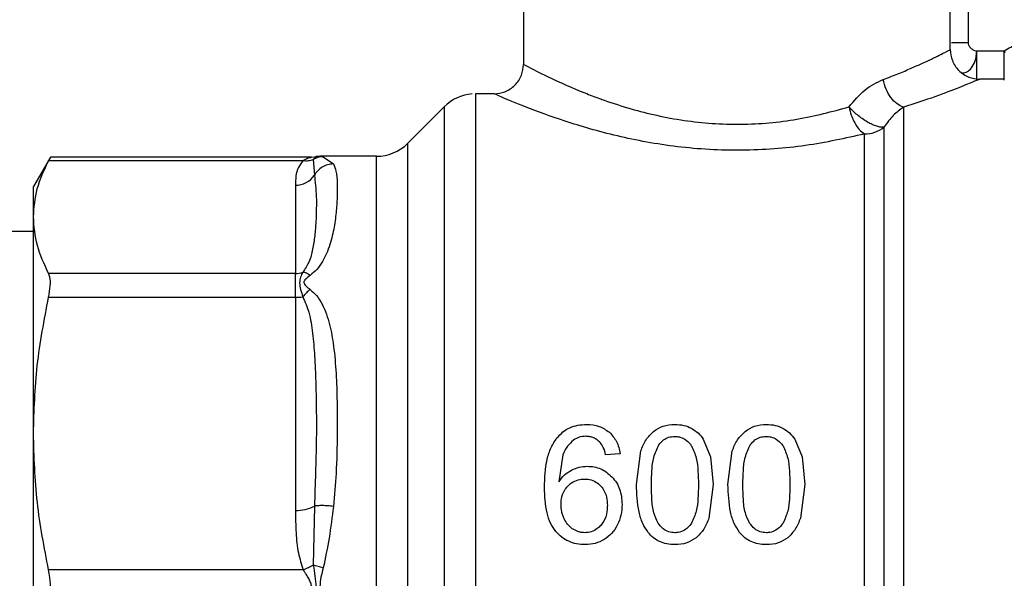
# Model space of a CAD drawing. Extents: x 0.4 to 10.6, y 0.4 to 8.1.
# Drawn here: x 3.3 to 3.4, y 3 to 3.1 of the extents above; entities that cross this region are included whole.
import ezdxf

# ---------------------------------------------------------------- set-up
doc = ezdxf.new("R2010")
doc.units = 0
doc.linetypes.add('SLD-SOLID', pattern=[0])
doc.layers.get('0').update_dxf_attribs({"linetype": 'CONTINUOUS'})

msp = doc.modelspace()

# ---------------------------------------------------------------- linework, layer by layer
at = {"color": 7, "linetype": 'SLD-SOLID'}
for p, q in [((3.367125954468133, 3.069869795580517), (3.367125954468133, 3.050839278500652)), ((3.405183697250286, 3.052151614465263), (3.405183697250286, 3.069869795580517)), ((3.407505524214379, 3.051524056285171), (3.407558377606188, 3.052039124842385)), ((3.407558377605532, 3.051473896819943), (3.407558377605532, 3.052039124841991)), ((3.407558377606188, 3.052039124842385), (3.410001949670361, 3.052039063932805)), ((3.410106905353123, 3.051893129440134), (3.410001949668668, 3.052039063929335)), ((3.410002034353695, 3.051859352792516), (3.410001949670361, 3.052039063931585)), ((3.407558377605535, 3.049420616740551), (3.407808369166292, 3.049526942542647)), ((3.410002034356714, 3.049526942542652), (3.407808369166289, 3.049526942542652)), ((3.364501282552122, 3.048214606584647), (3.362849558993685, 3.048214606584647)), ((3.362851204713671, 3.048213967374271), (3.362851204639787, 3.048214606584642)), ((3.360067319376522, 3.047061483304057), (3.356796137264196, 3.043790301191734)), ((3.324935893639045, 3.04256354522913), (3.323425167066552, 3.039946890049207)), ((3.348221572475909, 3.04256354522913), (3.32493589363895, 3.04256354522913)), ((3.348219890135588, 3.042563545232472), (3.348598825463878, 3.042600361261084)), ((3.348378022815667, 3.042358179282731), (3.348477867892262, 3.040955920934783)), ((3.348598825438547, 3.042600361390216), (3.348543282693758, 3.04253945190754)), ((3.34854331969591, 3.042539487346784), (3.348598825405262, 3.04260036155989)), ((3.348977762794249, 3.042637178771789), (3.348598825438547, 3.042600361390216)), ((3.354012252779035, 3.042637178763125), (3.348977762794247, 3.042637178763125)), ((3.348977762794249, 3.04263717876312), (3.349049600689511, 3.042628087965443)), ((3.349049619337479, 3.042628086383839), (3.348977762794249, 3.04263717876312)), ((3.349266581168002, 3.042600629955674), (3.350170989691099, 3.041962076785397)), ((3.324780100886359, 3.042263858349182), (3.347489653370233, 3.042263867427625)), ((3.323425167066557, 3.037229724742638), (3.323425167066557, 3.03994689004921)), ((3.346784747119052, 3.04006498799015), (3.346784747119052, 3.032195599660533)), ((3.323425167066565, 3.017911442175954), (3.323425167066563, 3.037229724742649)), ((3.323425167066563, 3.035944265377305), (3.256501938720235, 3.035944265377305)), ((3.346784747119052, 3.032195599660533), (3.324780100886411, 3.032195599660696)), ((3.346784747119052, 3.030064906353166), (3.346784747119052, 3.03219559966064)), ((3.324780100799728, 3.030064905951984), (3.346784747119052, 3.030064906353166)), ((3.346784747119052, 3.030064916084374), (3.346784747119052, 3.011066521301351)), ((3.32342516706656, 2.990591249477966), (3.323425167066565, 3.017911442175954)), ((3.383159703085325, 3.017403512850253), (3.383813926379682, 3.015843951786013)), ((3.391316595906861, 3.017403512850253), (3.391970819866099, 3.015843951635769)), ((3.37063504099333, 3.016030887615325), (3.370271621979944, 3.013602417144045)), ((3.375735809424326, 3.016116086751277), (3.374453909694274, 3.016015826419715)), ((3.377203906555417, 3.01336608926436), (3.377583463741401, 3.016359576012046)), ((3.385360799376956, 3.01336608926436), (3.385740356844053, 3.016359575916762)), ((3.383813926379682, 3.015843951786013), (3.384050254374262, 3.01336608926436)), ((3.391970819866099, 3.015843951635769), (3.392207148447346, 3.01336608926436)), ((3.384050254374262, 3.01336608926436), (3.383667475726375, 3.010380835118618)), ((3.392207148447346, 3.01336608926436), (3.391824369237241, 3.010380835306792)), ((3.348477861540318, 3.011435559069489), (3.348378039714444, 3.006175806606456)), ((3.347489548917609, 3.00575818677825), (3.324780100799733, 3.005757980079061))]:
    msp.add_line(p, q, dxfattribs=at)
at = {"color": 8, "linetype": 'SLD-SOLID'}
for p, q in [((3.406779804396608, 3.060681798185692), (3.406779804396608, 3.05275013968871)), ((3.360067319376522, 3.047061483304083), (3.360067319376522, 2.961441220678859)), ((3.356796137264196, 3.043790301191733), (3.356796137264196, 2.964712402791208)), ((3.348543282693758, 3.04253945190754), (3.348378008080661, 3.042358207872497)), ((3.349049600689511, 3.042628087965443), (3.349266581168002, 3.042600629955674)), ((3.354012252779026, 2.965866202058236), (3.354012252779026, 3.042637178763124))]:
    msp.add_line(p, q, dxfattribs=at)
at = {"color": 7, "linetype": 'SLD-SOLID'}
for centre, radius, start, end in [((3.362851204713671, 3.044277598710631), 0.003937007874016018, 94.53190286328571, 135.0000076531101), ((3.397548903977605, 3.047392754108607), 0.002761263908139538, 269.7082348416748, 308.5811596877873), ((3.354012252779026, 3.04657418663714), 0.003937007874015741, 270.0000000000008, 314.9999901184362), ((3.346811153089254, 3.042069069664655), 0.002004255630695858, 269.2451090588004, 326.2622306640968), ((3.346785890827262, 3.034310009864974), 0.002114410281751115, 269.9690080694452, 288.2946245456394), ((3.346791412990454, 3.034979711961382), 0.004914800084890879, 269.9222905492335, 277.6962207960581), ((3.346938652310344, 3.01442890970319), 0.003365908877661947, 267.3792536084447, 297.2127454107607)]:
    msp.add_arc(centre, radius, start, end, dxfattribs=at)
for points, knots in [([(3.410001949670361, 3.052039063932805), (3.410384641196266, 3.052278088843536), (3.411126689959256, 3.05274156432529), (3.411985596323013, 3.052904774518444), (3.41240154502233, 3.052983813480574)], [0, 0, 0, 0, 0.5157228810173387, 1, 1, 1, 1]), ([(3.399206698976532, 3.049485686475455), (3.399652955623078, 3.04965710354592), (3.400544999153004, 3.049999757240401), (3.401710931478953, 3.050495701573402), (3.402703929467946, 3.05094009288431), (3.403549197720707, 3.0513381961207), (3.404219458188937, 3.051663926906291), (3.404966687347607, 3.052038962698036), (3.4050946418283, 3.052105385001128), (3.405183697250282, 3.052151614458658)], [0, 0, 0, 0, 0.1241990465160977, 0.2482673518142031, 0.3727281087307755, 0.4852078308795235, 0.6103286805418249, 0.7287914920920222, 1, 1, 1, 1]), ([(3.405183690295087, 3.052151614458658), (3.405218750125102, 3.051821439646776), (3.405272683288218, 3.051313525832643), (3.405599974151778, 3.050702458359523), (3.405938720070628, 3.050281967158913), (3.406359211807289, 3.049943221787644), (3.406970279976917, 3.049615931593395), (3.407478194114871, 3.0495619988607), (3.407808369166292, 3.049526939307401)], [0, 0, 0, 0, 0.2394566910193488, 0.3683605074600062, 0.4999998858893554, 0.6316392832212443, 0.7605431518516224, 1, 1, 1, 1]), ([(3.406779804395426, 3.05275013968871), (3.406783702587326, 3.052705764027007), (3.406791869720348, 3.0526127922233), (3.406869799795963, 3.052437447379366), (3.407027731447075, 3.052248159098932), (3.407235076958529, 3.052115595423619), (3.407417558198505, 3.052049743984202), (3.407512491028122, 3.052042585133036), (3.407558377606188, 3.052039124842385)], [0, 0, 0, 0, 0.1161226279027541, 0.2432894463479115, 0.4959113467479492, 0.7513817151435677, 0.8798282703380587, 1, 1, 1, 1]), ([(3.364501282552124, 3.048214604744978), (3.36483145667259, 3.048249664892493), (3.365339369342131, 3.048303598535425), (3.365950435504689, 3.048630888517727), (3.366370925966238, 3.048969633165305), (3.366709671184388, 3.049390123198941), (3.367036962026206, 3.050001189031537), (3.367090896341795, 3.050509101737198), (3.367125956927884, 3.050839275893447)], [0, 0, 0, 0, 0.2394567950911558, 0.3683606088299589, 0.4999999586013108, 0.631639314657275, 0.7605431462485079, 1, 1, 1, 1]), ([(3.367125954468133, 3.050839278500652), (3.367245750209339, 3.050775145479767), (3.36749374255632, 3.050642382009143), (3.369461584169294, 3.049640533229676), (3.371823682615263, 3.048580044065358), (3.373591860651891, 3.047906023582355), (3.374934916894309, 3.047422085411463), (3.377275227462857, 3.046664218665766), (3.381343644500714, 3.045733440301382), (3.386491037904643, 3.045365168634992), (3.391659702849163, 3.045831393081815), (3.394645020161832, 3.046635462338323), (3.396155446768363, 3.047042282609445)], [0, 0, 0, 0, 0.1173163680466716, 0.2428597307247134, 0.3664973370204035, 0.4117146568808394, 0.4252888287860007, 0.4981367300428619, 0.6250644754876267, 0.7489419913788878, 0.872976753796066, 1, 1, 1, 1]), ([(3.396155446768363, 3.047042282609445), (3.396609444627589, 3.047587214516975), (3.397534993718565, 3.048698147578461), (3.398642462707529, 3.049219875258546), (3.399206698976532, 3.049485686475455)], [0, 0, 0, 0, 0.4905173195590087, 0.9999999999999999, 0.9999999999999999, 0.9999999999999999, 0.9999999999999999]), ([(3.401006982797948, 3.047007080856734), (3.400816219896797, 3.047092873907774), (3.400417782651763, 3.047272065703941), (3.399868408104664, 3.047849983528864), (3.39941836907331, 3.048615071449595), (3.399276616200233, 3.049198066722159), (3.399206682654666, 3.049485686475989)], [0, 0, 0, 0, 0.2322045962098311, 0.4849945090988624, 0.7459228925422735, 1, 1, 1, 1]), ([(3.407808369166292, 3.049526942542647), (3.407705558617001, 3.049482329065409), (3.407510710081623, 3.049397776743124), (3.40603330699356, 3.048787701765523), (3.403944013349553, 3.047970419587453), (3.401990561127043, 3.047329708011468), (3.401006982797792, 3.04700710476877)], [0, 0, 0, 0, 0.2659725533638415, 0.5040763115303831, 0.7502985804719773, 0.9999999999999999, 0.9999999999999999, 0.9999999999999999, 0.9999999999999999]), ([(3.397534842957294, 3.044631526001749), (3.395817868359045, 3.044248797216969), (3.39240180365215, 3.043487326257913), (3.386582630530656, 3.043051664749523), (3.380782788009291, 3.043385054234151), (3.375352695114974, 3.044400199124637), (3.370721964702876, 3.045760580413868), (3.367196282848883, 3.047068233973166), (3.364921717769898, 3.048027754461676), (3.364637811091546, 3.048153929823139), (3.364501282552123, 3.048214606584642)], [0, 0, 0, 0, 0.127884921441157, 0.2544377576259912, 0.38155395258003, 0.5093927411773923, 0.639087727017151, 0.7633989657386329, 0.8862203812148975, 0.9999999999999999, 0.9999999999999999, 0.9999999999999999, 0.9999999999999999]), ([(3.396155446768351, 3.047042282609445), (3.396215663164694, 3.046789938776243), (3.396336576214623, 3.046283238535834), (3.396659352630763, 3.045583317719806), (3.397066042173741, 3.04497959846489), (3.397376119853803, 3.044749373803048), (3.397534842957294, 3.044631526001749)], [0, 0, 0, 0, 0.2407486186689367, 0.4834173334446848, 0.7355707639825039, 1, 1, 1, 1]), ([(3.399270890497686, 3.045234203484912), (3.399174524204011, 3.045229813038956), (3.398989943736248, 3.04522140355741), (3.398630605643234, 3.045309264317273), (3.398235361833434, 3.045462517271987), (3.397791230887957, 3.045694034534415), (3.397337361387391, 3.045984890924625), (3.396897175500134, 3.046322759922716), (3.396496416039272, 3.046676057116363), (3.396267630087385, 3.046921789665263), (3.396155446768351, 3.047042282609445)], [0, 0, 0, 0, 0.1305225621216326, 0.250003550526498, 0.3744041117169689, 0.4999997539666019, 0.6349744844301703, 0.7564054386217027, 0.880555400501782, 1, 1, 1, 1]), ([(3.401006982797792, 3.047007104768653), (3.400700622967885, 3.0467958735938), (3.400098359860131, 3.046380620902674), (3.399543502455226, 3.045611893718021), (3.399270890497535, 3.045234203484664)], [0, 0, 0, 0, 0.5086810497970006, 1, 1, 1, 1]), ([(3.399270890497535, 3.045234203484664), (3.399270890902101, 3.044112927889981), (3.399270891711233, 3.041870376673715), (3.399270892924931, 3.037088891342989), (3.399270894138629, 3.03143537408916), (3.39927089535233, 3.024965908288803), (3.399270896566029, 3.017898366576324), (3.399270897779731, 3.010431094448461), (3.399270898993432, 3.002784000575724), (3.399270900207134, 2.995179599278289), (3.399270901420837, 2.987839815256302), (3.39927090263454, 2.980978871321371), (3.399270903848245, 2.974796299318541), (3.399270905061949, 2.969474719661583), (3.399270906275655, 2.965160855311052), (3.399270907489361, 2.962012288225019), (3.399270908703068, 2.960002376488732), (3.399270909512206, 2.959755418929813), (3.399270909916775, 2.959631940148872)], [0, 0, 0, 0, 0.06249998875503814, 0.1249999790094099, 0.1874999707631133, 0.2499999640161479, 0.3124999587685117, 0.3749999550202044, 0.4374999527712247, 0.499999952021572, 0.5624999527712453, 0.6249999550202434, 0.6874999587685658, 0.7499999640162108, 0.8124999707631779, 0.874999979009466, 0.9374999887550739, 1, 1, 1, 1]), ([(3.324935893639048, 3.04256354522913), (3.324919534270189, 3.042531848715059), (3.324898318852247, 3.042490743535568), (3.324802120063271, 3.042306117789363), (3.324780100886359, 3.042263858349182)], [0, 0, 0, 0, 0.7711075456731491, 1, 1, 1, 1]), ([(3.347489653370233, 3.042263867427646), (3.347520239304205, 3.042282850015348), (3.347680167884543, 3.042382106696706), (3.34791648979109, 3.04248332013524), (3.348167465427754, 3.042552594344357), (3.348203307527024, 3.042560081322336), (3.348219890135587, 3.042563545227289)], [0, 0, 0, 0, 0.1035656943935953, 0.5415271768787226, 0.7878842055122625, 1, 1, 1, 1]), ([(3.347489653370343, 3.042263867385704), (3.347645026488513, 3.04225041949157), (3.347955773199346, 3.042223523662233), (3.348237263023371, 3.042313312999965), (3.348378008150293, 3.042358207737382)], [0, 0, 0, 0, 0.4999992365263581, 1, 1, 1, 1]), ([(3.34926658116424, 3.04260065233543), (3.349108963918652, 3.042588210297449), (3.348799083225371, 3.042563748841209), (3.348516750333738, 3.04242590864883), (3.348378022815667, 3.042358179282731)], [0, 0, 0, 0, 0.5086384825065946, 1, 1, 1, 1]), ([(3.349010144113967, 3.042634775648081), (3.348845577003675, 3.042634376275637), (3.348680603523219, 3.042633975917012), (3.348530112068929, 3.042575148989613), (3.348529741371549, 3.042575004084455)], [0, 0, 0, 0, 0.9975367546152879, 0.9999999999999999, 0.9999999999999999, 0.9999999999999999, 0.9999999999999999]), ([(3.32342516706652, 3.037229724742579), (3.323486860641797, 3.038070868416293), (3.323610881391331, 3.039761794390493), (3.324389035905716, 3.041427001285362), (3.324780100886359, 3.042263858349182)], [0, 0, 0, 0, 0.4974455928573522, 1, 1, 1, 1]), ([(3.347489653370233, 3.042263867427625), (3.347328698742887, 3.042057157171091), (3.346974827151511, 3.041602688177936), (3.346814451935423, 3.040859392447934), (3.346794781116448, 3.040333330071821), (3.346784747119052, 3.04006498799015)], [0, 0, 0, 0, 0.2901445160923241, 0.6379058703169123, 1, 1, 1, 1]), ([(3.350170989691099, 3.041962076785397), (3.350258142099066, 3.041761352350164), (3.350452134251356, 3.041314560734001), (3.350519672469978, 3.040346112907157), (3.350522600369701, 3.039149730229059), (3.350449123634316, 3.037836920675954), (3.350270784268878, 3.036372570903169), (3.349970455463731, 3.035046471741547), (3.349586690424808, 3.033996049806181), (3.349209528258156, 3.033249982777177), (3.348765602245214, 3.032572062703538), (3.348317664399171, 3.032188445075774), (3.348114475125482, 3.032014432123201)], [0, 0, 0, 0, 0.1290128716126023, 0.2871691697454201, 0.4170373754969789, 0.5457505613154731, 0.6736088875156804, 0.7943577670222225, 0.8532055218316928, 0.9048275749339123, 0.9568287964610616, 1, 1, 1, 1]), ([(3.350170989691029, 3.04196208186602), (3.349999715836983, 3.04194534924709), (3.349653511981048, 3.041911526821444), (3.349172810731365, 3.041691803609357), (3.348759800146767, 3.041373754210769), (3.348570330565969, 3.041092945574799), (3.348477873914496, 3.040955917635658)], [0, 0, 0, 0, 0.2507561860572389, 0.5068652129985951, 0.7593619464441139, 1, 1, 1, 1]), ([(3.348477868398188, 3.040955920657566), (3.348549868166977, 3.040346032229723), (3.348689272725698, 3.039165178060558), (3.348643099224333, 3.037240065371796), (3.348536600017883, 3.035613663753761), (3.34834334048627, 3.03440168198443), (3.34810375033244, 3.033289239258329), (3.347650246598282, 3.032605130243774), (3.347449611361576, 3.032302472594609)], [0, 0, 0, 0, 0.2856803437872029, 0.5531287520948273, 0.6872821673519343, 0.8078770200622725, 0.9150025972153235, 1, 1, 1, 1]), ([(3.324780100886411, 3.032195599660696), (3.324392395524749, 3.033024243918743), (3.323613326988032, 3.034689350294386), (3.323488083051759, 3.036380286881427), (3.32342516706652, 3.037229724742579)], [0, 0, 0, 0, 0.4976524444133392, 1, 1, 1, 1]), ([(3.324780100799728, 3.030064905951984), (3.324841779942432, 3.030415332970573), (3.324965194089886, 3.031116504385218), (3.324929085977666, 3.031821908747987), (3.324820789710742, 3.032093542174453), (3.324780100886411, 3.032195599660696)], [0, 0, 0, 0, 0.3841292851530823, 0.7686064715042163, 1, 1, 1, 1]), ([(3.347449611361554, 3.032302472594665), (3.34737530540507, 3.032166306803154), (3.347230345140702, 3.031900666872396), (3.347095886468892, 3.031198219701589), (3.347308076162815, 3.030544929738758), (3.347449607049527, 3.030109184222518)], [0, 0, 0, 0, 0.2593737842915941, 0.5060010545593333, 1, 1, 1, 1]), ([(3.348114474968605, 3.032014432235586), (3.347998336066446, 3.032087568607536), (3.347766058271599, 3.032233841345473), (3.347555094314171, 3.032279596407848), (3.347449612339757, 3.032302473938102)], [0, 0, 0, 0, 0.5000000203843906, 0.9999999999999999, 0.9999999999999999, 0.9999999999999999, 0.9999999999999999]), ([(3.348114475125482, 3.032014432123201), (3.347973152280655, 3.031912200316091), (3.347772650480665, 3.031767158929702), (3.347596829636767, 3.031570725814146), (3.347549000452605, 3.031463708542583), (3.347535008507612, 3.031361504759722), (3.347585212174325, 3.031228092276903), (3.347778339545042, 3.031013515556034), (3.347975043496116, 3.030864880500024), (3.348114475137687, 3.030759522017179)], [0, 0, 0, 0, 0.2842663359033577, 0.4033028920051462, 0.4558673116493874, 0.5048680494800093, 0.6040784519493427, 0.7193549439296882, 1, 1, 1, 1]), ([(3.323425167066565, 3.017911442175954), (3.323486860896547, 3.019942140868805), (3.323610882165667, 3.02402439397517), (3.32438903609134, 3.028044555791703), (3.324780100799728, 3.030064905951984)], [0, 0, 0, 0, 0.4974455625212705, 1, 1, 1, 1]), ([(3.347449607049552, 3.030109184222492), (3.347646657368492, 3.029655209077714), (3.34809652356375, 3.02861878309159), (3.348331404167989, 3.026827393558196), (3.348522249597483, 3.024763084359667), (3.348639498521861, 3.021625331868118), (3.348692547186652, 3.017203784295565), (3.348551872649328, 3.013423989188284), (3.348477868188404, 3.011435557559948)], [0, 0, 0, 0, 0.0829807511761306, 0.1894451884786333, 0.3015271272795873, 0.4259891902138427, 0.698030920515489, 1, 1, 1, 1]), ([(3.348114475123882, 3.030759616576558), (3.347995555449757, 3.030665390596414), (3.34776324044096, 3.030481315845392), (3.347552490741987, 3.03023123544873), (3.347449621655865, 3.030109168646324)], [0, 0, 0, 0, 0.5118897601129664, 1, 1, 1, 1]), ([(3.348114475137687, 3.030759522017179), (3.348310914077327, 3.030582612844778), (3.348741981332282, 3.030194401874679), (3.349363226131037, 3.029163014431901), (3.349876243601113, 3.027672590267462), (3.350236345990825, 3.025592813381312), (3.350429350818064, 3.023306700828507), (3.350517568434593, 3.020698926174529), (3.350524498698539, 3.017737357179587), (3.350462076664418, 3.014600341905251), (3.350260996858864, 3.012402596385459), (3.350170989500417, 3.011418841362264)], [0, 0, 0, 0, 0.04158729632384462, 0.0912595114807837, 0.2007774828244384, 0.3067562410231885, 0.4360219825849969, 0.5602754404887184, 0.6991446640339936, 0.8653311107468016, 1, 1, 1, 1]), ([(3.370113694729025, 3.017527198043032), (3.370282920536809, 3.017712352935637), (3.370613709479313, 3.018074278766729), (3.37125618823326, 3.018455766149784), (3.371979129293117, 3.018691816330268), (3.37249192663408, 3.01871701070948), (3.372756645688737, 3.018730016690039)], [0, 0, 0, 0, 0.2531579373364187, 0.4948526910573742, 0.7392300868123357, 1, 1, 1, 1]), ([(3.372756645688737, 3.018730016690039), (3.373142161277616, 3.018705175758424), (3.373888677032802, 3.018657073561367), (3.374490524969063, 3.018236633568335), (3.374781566656493, 3.018033317152903)], [0, 0, 0, 0, 0.5164198962977965, 1, 1, 1, 1]), ([(3.3787238954477, 3.018111997291203), (3.378998713940041, 3.018292313032677), (3.379570736605131, 3.018667632357508), (3.380265897642017, 3.018708686373101), (3.380627080464839, 3.018730016690039)], [0, 0, 0, 0, 0.4804328728773095, 1, 1, 1, 1]), ([(3.380627080464839, 3.018730016690039), (3.380894682795892, 3.018717693158357), (3.381412626982745, 3.018693840968537), (3.381881888454886, 3.018485480079034), (3.382108700128369, 3.018384771444631)], [0, 0, 0, 0, 0.5166624857377642, 1, 1, 1, 1]), ([(3.386880788396358, 3.018111997139383), (3.387155606825271, 3.018292312924911), (3.387727629400371, 3.018667632369013), (3.388422790438413, 3.018708686376081), (3.388783973286375, 3.018730016690039)], [0, 0, 0, 0, 0.4804328375775139, 1, 1, 1, 1]), ([(3.388783973286375, 3.018730016690039), (3.389051575617371, 3.018717693158343), (3.389569519804218, 3.018693840968494), (3.390038781276378, 3.018485480079034), (3.390265592949918, 3.018384771444631)], [0, 0, 0, 0, 0.5166624856355835, 1, 1, 1, 1]), ([(3.324780100799733, 3.005757980079061), (3.324392395221883, 3.007758505622393), (3.323613326191873, 3.011778431008037), (3.323488082788709, 3.015860716090189), (3.323425167066565, 3.017911442175954)], [0, 0, 0, 0, 0.4976524068025601, 1, 1, 1, 1]), ([(3.374781566656493, 3.018033317152903), (3.375020514100766, 3.017771951410229), (3.375523002360053, 3.017222319178449), (3.375662596345293, 3.016496669427868), (3.375735809424328, 3.016116086751262)], [0, 0, 0, 0, 0.4755284125672131, 1, 1, 1, 1]), ([(3.377583463741401, 3.016359576012046), (3.377719386299828, 3.016709239530018), (3.377976499761985, 3.017370669087673), (3.378484465066337, 3.017874510645402), (3.3787238954477, 3.018111997291203)], [0, 0, 0, 0, 0.5286481590145746, 0.9999999999999999, 0.9999999999999999, 0.9999999999999999, 0.9999999999999999]), ([(3.382108700128369, 3.018384771444631), (3.382314069508666, 3.01825610033201), (3.38273097665815, 3.017994893394997), (3.383015391580368, 3.017602574561883), (3.383159703085325, 3.017403512850253)], [0, 0, 0, 0, 0.4926022030345935, 1, 1, 1, 1]), ([(3.385740356844053, 3.016359575916762), (3.385876279496562, 3.016709239429862), (3.386133393088275, 3.017370668853763), (3.386641358170334, 3.017874510501369), (3.386880788396358, 3.018111997139383)], [0, 0, 0, 0, 0.5286482585503345, 0.9999999999999999, 0.9999999999999999, 0.9999999999999999, 0.9999999999999999]), ([(3.390265592949918, 3.018384771444631), (3.390470962330228, 3.018256100331959), (3.390887869479658, 3.017994893394891), (3.391172284401912, 3.017602574561823), (3.391316595906861, 3.017403512850253)], [0, 0, 0, 0, 0.4926022031303266, 1, 1, 1, 1]), ([(3.368989722171677, 3.013101115486253), (3.369024930454868, 3.013947415753888), (3.36907574369229, 3.015168811758794), (3.369530957407218, 3.01665894362061), (3.369926200019102, 3.017247838707394), (3.370113694729025, 3.017527198043032)], [0, 0, 0, 0, 0.542526626254768, 0.782984336888179, 0.9999999999999999, 0.9999999999999999, 0.9999999999999999, 0.9999999999999999]), ([(3.371595873149498, 3.017327204035088), (3.371399153729575, 3.017153031335054), (3.370985728775656, 3.016786990501294), (3.370755644558135, 3.016290915788541), (3.37063504099333, 3.016030887615325)], [0, 0, 0, 0, 0.4758286070001569, 1, 1, 1, 1]), ([(3.372677869624563, 3.017670121577576), (3.372479187371241, 3.017656535097861), (3.37208790238917, 3.017629777874289), (3.371758175202494, 3.017427011833742), (3.371595873149498, 3.017327204035088)], [0, 0, 0, 0, 0.5077686658731363, 1, 1, 1, 1]), ([(3.373962818370299, 3.017114894339533), (3.373874253993952, 3.017200114735878), (3.373701673794478, 3.01736617871789), (3.373386125834006, 3.017541648708594), (3.373041975447223, 3.017651598724364), (3.372800864138394, 3.017663864579792), (3.372677869624563, 3.017670121577576)], [0, 0, 0, 0, 0.2583012753108994, 0.503336527128582, 0.746644474370131, 1, 1, 1, 1]), ([(3.374453909694275, 3.0160158264197), (3.374399137519713, 3.016241384043892), (3.374302858701005, 3.016637870431038), (3.374065252492954, 3.016971195133468), (3.373962818370299, 3.017114894339533)], [0, 0, 0, 0, 0.5688912192342238, 1, 1, 1, 1]), ([(3.378528775445771, 3.013366089264364), (3.378538555174282, 3.013785661901361), (3.378557468191201, 3.014597073421901), (3.378686601071966, 3.015816067412016), (3.379024506936937, 3.01654012872959), (3.379196902317731, 3.01690953583228)], [0, 0, 0, 0, 0.3440388695342519, 0.665336768031406, 1, 1, 1, 1]), ([(3.379196902317731, 3.01690953583228), (3.379324758530487, 3.017066527420878), (3.379559278480056, 3.017354488863246), (3.380070156982036, 3.017620462761936), (3.380427855485211, 3.017648478367418), (3.380612757828514, 3.01766296025945)], [0, 0, 0, 0, 0.3667110067128275, 0.672638778727128, 1, 1, 1, 1]), ([(3.380612757828514, 3.01766296025945), (3.380754452823668, 3.017653569384915), (3.381073491643753, 3.017632424999908), (3.38157679928828, 3.017402439490834), (3.38191349268118, 3.017084410417156), (3.382079259860284, 3.016858281887322), (3.382114974651807, 3.016809562150737)], [0, 0, 0, 0, 0.2329685141375921, 0.5245492248116078, 0.8975634054529253, 0.9999999999999999, 0.9999999999999999, 0.9999999999999999, 0.9999999999999999]), ([(3.386685668267317, 3.013366089264364), (3.386695447995828, 3.013785661901361), (3.386714361012747, 3.014597073421901), (3.386843493893509, 3.015816067412016), (3.387181399758481, 3.016540128729588), (3.387353795139274, 3.016909535832277)], [0, 0, 0, 0, 0.344038869534507, 0.6653367680314324, 0.9999999999999999, 0.9999999999999999, 0.9999999999999999, 0.9999999999999999]), ([(3.387353795139274, 3.016909535832277), (3.387481651352032, 3.017066527420877), (3.387716171301605, 3.017354488863248), (3.388227049803588, 3.017620462761937), (3.388584748306762, 3.017648478367419), (3.388769650650063, 3.01766296025945)], [0, 0, 0, 0, 0.3667110067165954, 0.6726387787315822, 1, 1, 1, 1]), ([(3.388769650650063, 3.01766296025945), (3.388911345645214, 3.017653569384915), (3.389230384465293, 3.017632424999909), (3.389733692109811, 3.01740243949084), (3.390070385502713, 3.017084410417161), (3.39023615268182, 3.016858281887323), (3.390271867473346, 3.016809562150732)], [0, 0, 0, 0, 0.2329685141335717, 0.5245492248014666, 0.8975634054394913, 1, 1, 1, 1]), ([(3.382114974651807, 3.016809562150737), (3.382274193736878, 3.016454973112597), (3.382594558108349, 3.015741505287528), (3.382699362256162, 3.014557617602008), (3.382716674592791, 3.013764935764164), (3.382725385483514, 3.013366089264358)], [0, 0, 0, 0, 0.3292643347956056, 0.6625120450733099, 1, 1, 1, 1]), ([(3.390271867473346, 3.016809562150732), (3.390431086911633, 3.016454972486617), (3.390751451566904, 3.015741504352768), (3.390856256268435, 3.014557616656524), (3.390873568645473, 3.013764935449765), (3.390882279556598, 3.013366089264358)], [0, 0, 0, 0, 0.3292649181090077, 0.662512335917875, 1, 1, 1, 1]), ([(3.370271621979944, 3.013602417144045), (3.370430821764775, 3.013821539231845), (3.37073965967396, 3.014246622767757), (3.371190911131667, 3.014522793753483), (3.371409551459603, 3.014656604102135)], [0, 0, 0, 0, 0.51548006282878, 0.9999999999999999, 0.9999999999999999, 0.9999999999999999, 0.9999999999999999]), ([(3.371409551459603, 3.014656604102135), (3.371635058263468, 3.014756470219016), (3.372083910787035, 3.014955245412549), (3.372576159263593, 3.014984395147791), (3.372821098490837, 3.014998899841995)], [0, 0, 0, 0, 0.5024073432259191, 1, 1, 1, 1]), ([(3.372821098490837, 3.014998899841995), (3.373028285910916, 3.014988142264919), (3.373435864099597, 3.014966980006237), (3.374019639269221, 3.014778103444034), (3.374559349877604, 3.014477277951289), (3.374858672050256, 3.01419268688025), (3.375012502601362, 3.014046427079616)], [0, 0, 0, 0, 0.2510844720354821, 0.4939322777398159, 0.7399167728815628, 0.9999999999999999, 0.9999999999999999, 0.9999999999999999, 0.9999999999999999]), ([(3.371079024823984, 3.01323180727444), (3.371186597375311, 3.013330911683775), (3.371452762546388, 3.013576124256498), (3.371967819572742, 3.013818191676249), (3.372374543835761, 3.013846905025196), (3.372563286343855, 3.013860229604004)], [0, 0, 0, 0, 0.2666086982621939, 0.6596659548230159, 1, 1, 1, 1]), ([(3.372563286343855, 3.013860229604004), (3.372710883324959, 3.013852012433569), (3.373065416561099, 3.013832274495814), (3.373591524206187, 3.013630574836364), (3.37388348080215, 3.013360307485809), (3.374024222307911, 3.013230021565227)], [0, 0, 0, 0, 0.2697626291180446, 0.6479794991383455, 1, 1, 1, 1]), ([(3.375012502601362, 3.014046427079616), (3.375152487907309, 3.013881585707671), (3.375432115435163, 3.013552306966498), (3.375828670592562, 3.012741838945406), (3.375884174339654, 3.012061169201594), (3.375922006825364, 3.011597210825714)], [0, 0, 0, 0, 0.2419428937913825, 0.4832928200216683, 1, 1, 1, 1]), ([(3.378239676069446, 3.009095785047397), (3.378068565165839, 3.009358079357147), (3.377698771368799, 3.009924932822942), (3.377279696031069, 3.011377424158097), (3.377234977963013, 3.012550796328807), (3.377203906555417, 3.01336608926436)], [0, 0, 0, 0, 0.2081223222058041, 0.4497804766102319, 1, 1, 1, 1]), ([(3.379130337435198, 3.009921431087484), (3.378990511395705, 3.010219905558734), (3.378669357338741, 3.010905445159868), (3.378557596322465, 3.012095623204531), (3.378538437613185, 3.012940166906274), (3.378528775445771, 3.013366089264364)], [0, 0, 0, 0, 0.276530302461157, 0.6351379816733841, 1, 1, 1, 1]), ([(3.382725385483514, 3.013366089264358), (3.382715881874166, 3.012945164247431), (3.382698139699562, 3.012159344368611), (3.382586176530976, 3.010976451908236), (3.382275255634197, 3.010282540499292), (3.382116662176043, 3.009928592562255)], [0, 0, 0, 0, 0.3610843915251252, 0.6741041310955924, 1, 1, 1, 1]), ([(3.386396569304098, 3.009095784882606), (3.38622545839259, 3.009358079281089), (3.385855664620212, 3.009924932874666), (3.385436589014812, 3.01137742418322), (3.385391870850559, 3.012550796352), (3.385360799376956, 3.01336608926436)], [0, 0, 0, 0, 0.208122366884816, 0.4497805224012694, 1, 1, 1, 1]), ([(3.387287230256745, 3.009921431087485), (3.387147404217252, 3.010219905558734), (3.386826250160288, 3.010905445159866), (3.386714489144011, 3.012095623204529), (3.386695330434731, 3.012940166906273), (3.386685668267317, 3.013366089264364)], [0, 0, 0, 0, 0.2765303024600977, 0.6351379816728192, 1, 1, 1, 1]), ([(3.390882279556598, 3.013366089264358), (3.390872775909493, 3.012945164243125), (3.390855033663605, 3.012159344321012), (3.390743069805837, 3.0109764518364), (3.390432148609566, 3.010282540476608), (3.390273554997579, 3.009928592562255)], [0, 0, 0, 0, 0.3610843676147044, 0.6741041167004147, 1, 1, 1, 1]), ([(3.370004585703698, 3.009189195845156), (3.369839308312363, 3.00942249225356), (3.369483329000294, 3.00992497292742), (3.369064672252646, 3.01125551797863), (3.369020593878072, 3.01234091958464), (3.368989722171677, 3.013101115486253)], [0, 0, 0, 0, 0.2061429110350329, 0.4439966716879907, 1, 1, 1, 1]), ([(3.370472142642936, 3.0115900491951), (3.370479589474644, 3.011756305158551), (3.370498924447127, 3.012187972558153), (3.370693103190602, 3.012773826246858), (3.370972238063309, 3.013105081260256), (3.371079024823984, 3.01323180727444)], [0, 0, 0, 0, 0.2788986175884923, 0.7241330687254033, 1, 1, 1, 1]), ([(3.374024222307911, 3.013230021565227), (3.374135923028347, 3.013087192937476), (3.374409505032339, 3.012737371181132), (3.374579966239738, 3.012127432694698), (3.374597336795407, 3.011692699830176), (3.37460429987854, 3.01151843476151)], [0, 0, 0, 0, 0.292495935826015, 0.7163930901336629, 1, 1, 1, 1]), ([(3.370750080458553, 3.010314682882298), (3.370707252473812, 3.01041635652386), (3.370621595037663, 3.010619707288853), (3.370504246457539, 3.011044173689959), (3.370484961061568, 3.011372091895246), (3.370472142642936, 3.0115900491951)], [0, 0, 0, 0, 0.2511151657706734, 0.5022389311165532, 1, 1, 1, 1]), ([(3.375922006825364, 3.011597210825714), (3.375905027057739, 3.011274479834839), (3.375871491975296, 3.010637085341273), (3.375617639620773, 3.010047686968357), (3.375492319945364, 3.009756717783066)], [0, 0, 0, 0, 0.5063284890792041, 1, 1, 1, 1]), ([(3.346784747119052, 3.011066521301409), (3.346795793717928, 3.010396279511338), (3.346816734468621, 3.009125719551034), (3.346980294390494, 3.007331929481594), (3.347328276272679, 3.006256565554859), (3.347489548917609, 3.00575818677825)], [0, 0, 0, 0, 0.3746265893246759, 0.7101698991503924, 1, 1, 1, 1]), ([(3.350170989500537, 3.011418834115318), (3.350003216205844, 3.01143637312937), (3.349661744167883, 3.01147207060365), (3.349183052150565, 3.011489975291247), (3.348765048910416, 3.011480930253987), (3.348572476633839, 3.011450506798085), (3.348477861540318, 3.011435559069489)], [0, 0, 0, 0, 0.2456624716963915, 0.5000012964760067, 0.7543393839679722, 1, 1, 1, 1]), ([(3.350170989500417, 3.011418841362264), (3.350059065888706, 3.010474944308899), (3.349841674551493, 3.008641595299821), (3.349454480277005, 3.006813181879885), (3.349266632407897, 3.005926124432469)], [0, 0, 0, 0, 0.5148485360346996, 1, 1, 1, 1]), ([(3.37460429987854, 3.01151843476151), (3.374596882756898, 3.011330905831987), (3.37457729666744, 3.010835705865389), (3.374384245290631, 3.01020025141823), (3.37410484878195, 3.009841339472866), (3.37401683278443, 3.00972827437752)], [0, 0, 0, 0, 0.2945335438879333, 0.777762670889318, 1, 1, 1, 1]), ([(3.371545343157967, 3.009382703148174), (3.371453303925955, 3.009447360633378), (3.371269237210025, 3.00957666735076), (3.370982903228065, 3.009881003435053), (3.370839931403018, 3.010147317344934), (3.370750080458553, 3.010314682882298)], [0, 0, 0, 0, 0.2709219832175482, 0.5418093853478041, 0.9999999999999999, 0.9999999999999999, 0.9999999999999999, 0.9999999999999999]), ([(3.380627080464839, 3.009069218347508), (3.380440870918858, 3.009085819844612), (3.380068108163961, 3.00911905347806), (3.37953114903857, 3.009423313630183), (3.379272476169962, 3.009744785040942), (3.379130337435198, 3.009921431087484)], [0, 0, 0, 0, 0.3101915686463751, 0.6209556178474388, 1, 1, 1, 1]), ([(3.382116662176043, 3.009928592562255), (3.382012199495677, 3.009793855116093), (3.381802797091978, 3.009523764926989), (3.381353021624974, 3.009200700758631), (3.380932024553158, 3.009076943979025), (3.38067735851461, 3.009070492120966), (3.380627080464839, 3.009069218347508)], [0, 0, 0, 0, 0.2859433015073375, 0.5731924017928579, 0.9157364924372795, 1, 1, 1, 1]), ([(3.383667475726375, 3.010380835118618), (3.383532962629001, 3.010032066288779), (3.383277006251455, 3.009368416368963), (3.382771753152652, 3.008864364784347), (3.382532026390522, 3.008625208103047)], [0, 0, 0, 0, 0.5255313372682086, 0.9999999999999999, 0.9999999999999999, 0.9999999999999999, 0.9999999999999999]), ([(3.388783973286375, 3.009069218347508), (3.388597763740396, 3.009085819844613), (3.388225000985506, 3.009119053478063), (3.387688041860119, 3.009423313630183), (3.38742936899151, 3.009744785040941), (3.387287230256745, 3.009921431087485)], [0, 0, 0, 0, 0.310191568643915, 0.6209556178420528, 1, 1, 1, 1]), ([(3.390273554997578, 3.009928592562255), (3.390169092317213, 3.009793855116093), (3.389959689913516, 3.009523764926989), (3.389509914446517, 3.009200700758632), (3.3890889173747, 3.009076943979025), (3.38883425133615, 3.009070492120966), (3.388783973286375, 3.009069218347508)], [0, 0, 0, 0, 0.2859433015060037, 0.5731924017902661, 0.9157364924295094, 1, 1, 1, 1]), ([(3.391824369237241, 3.010380835306792), (3.391689855893765, 3.010032066442782), (3.391433899079606, 3.00936841654008), (3.390928646128103, 3.008864364608673), (3.390688919468724, 3.008625207795615)], [0, 0, 0, 0, 0.5255314023103587, 1, 1, 1, 1]), ([(3.372634900776926, 3.008009323587056), (3.372375962697319, 3.008022279029947), (3.37187299937729, 3.008047443781993), (3.371160263397909, 3.00827987362707), (3.370518706670126, 3.00865306378052), (3.370178239259868, 3.009008107646697), (3.370004585703698, 3.009189195845156)], [0, 0, 0, 0, 0.2601097560733885, 0.5052391934194894, 0.7476499338039857, 1, 1, 1, 1]), ([(3.372613416509603, 3.009069218347508), (3.37251330417251, 3.009073616355901), (3.372313052347971, 3.009082413565423), (3.371943792256606, 3.009167593176997), (3.371700339524393, 3.009299025549132), (3.371545343157967, 3.009382703148174)], [0, 0, 0, 0, 0.2664548030752717, 0.5329818683918573, 1, 1, 1, 1]), ([(3.37401683278443, 3.00972827437752), (3.37391685098511, 3.009626257855825), (3.373676450218967, 3.009380964711057), (3.373193400341049, 3.009117205744587), (3.372802364752561, 3.009084851773598), (3.372613416509603, 3.009069218347508)], [0, 0, 0, 0, 0.2689923511128882, 0.6467773908246843, 1, 1, 1, 1]), ([(3.375492319945364, 3.009756717783066), (3.375339812063353, 3.009492986115026), (3.375042616412069, 3.008979046089016), (3.374559328608058, 3.008631351389262), (3.374324043084944, 3.008462078486787)], [0, 0, 0, 0, 0.5131565059978569, 1, 1, 1, 1]), ([(3.380627080464839, 3.008009323587056), (3.380384344578445, 3.008020951485836), (3.379917356516937, 3.008043321848912), (3.37926123045545, 3.008255698626644), (3.378683193474074, 3.008599542779227), (3.378388945237136, 3.008928770924457), (3.378239676069446, 3.009095785047397)], [0, 0, 0, 0, 0.2670817031335, 0.5138258238761513, 0.7533687359421338, 1, 1, 1, 1]), ([(3.388783973286375, 3.008009323587056), (3.388541237392715, 3.00802095148213), (3.388074249346552, 3.008043321836673), (3.387418123341377, 3.008255698570257), (3.38684008648678, 3.008599542669929), (3.386545838392931, 3.008928770782997), (3.386396569304098, 3.009095784882606)], [0, 0, 0, 0, 0.2670817512770023, 0.5138258842321041, 0.753368776921112, 1, 1, 1, 1]), ([(3.374324043084944, 3.008462078486787), (3.374063617383255, 3.008330056573723), (3.37353283479604, 3.008060978168133), (3.372937922476737, 3.008026755223043), (3.372634900776926, 3.008009323587056)], [0, 0, 0, 0, 0.4906447723836312, 1, 1, 1, 1]), ([(3.382532026390522, 3.008625208103047), (3.382258056654801, 3.00844573299347), (3.381681114740555, 3.008067783534906), (3.380990005736041, 3.008029452526805), (3.380627080464839, 3.008009323587056)], [0, 0, 0, 0, 0.4748653702509559, 1, 1, 1, 1]), ([(3.390688919468724, 3.008625207795615), (3.390414949919494, 3.008445732778958), (3.389838007971837, 3.008067783236911), (3.389146898857598, 3.008029452433013), (3.388783973286375, 3.008009323587056)], [0, 0, 0, 0, 0.4748650195092782, 0.9999999999999999, 0.9999999999999999, 0.9999999999999999, 0.9999999999999999]), ([(3.324780100799678, 3.002744723903815), (3.324841779942199, 3.00312164828433), (3.324965194089287, 3.003875838421167), (3.324929085974498, 3.004943261746765), (3.324820789658215, 3.005535474994393), (3.324780100799733, 3.005757980079061)], [0, 0, 0, 0, 0.3841292305400851, 0.7686063622320527, 0.9999999999999999, 0.9999999999999999, 0.9999999999999999, 0.9999999999999999]), ([(3.348378003745815, 3.006175820191018), (3.348237242793489, 3.006097248813318), (3.347955721101046, 3.005940106176371), (3.347644939564452, 3.005818826744832), (3.347489548913287, 3.005758187074774)], [0, 0, 0, 0, 0.5000003768984529, 0.9999999999999999, 0.9999999999999999, 0.9999999999999999, 0.9999999999999999]), ([(3.347489647252123, 3.002744746519601), (3.347520376678377, 3.002792492061891), (3.347681054091578, 3.003042143004393), (3.34792032622001, 3.003412433809161), (3.348157870479182, 3.003861996453921), (3.348247835558219, 3.00424224902911), (3.348163124566101, 3.004627597958573), (3.347971448849975, 3.004995353670433), (3.347767569159121, 3.005325353535517), (3.347603414599597, 3.005581349740138), (3.347520315303667, 3.005710405609948), (3.347489548917609, 3.005758186793522)], [0, 0, 0, 0, 0.05208198323241637, 0.2723252387114963, 0.3914599282563707, 0.4968910664798499, 0.6038705140145408, 0.7258486588296397, 0.8591921585668283, 0.947867808490974, 1, 1, 1, 1]), ([(3.348378003557422, 3.006175820256991), (3.348488955047199, 3.005529743589782), (3.348709344161063, 3.004246405579096), (3.348487936583636, 3.002963834529429), (3.348377993225711, 3.002326954032312)], [0, 0, 0, 0, 0.5034345291961653, 1, 1, 1, 1]), ([(3.349266632407738, 3.005926124431997), (3.349111698498265, 3.005970977422104), (3.348801831194784, 3.006060683253092), (3.348519279279867, 3.006137441298254), (3.348378003557422, 3.006175820256991)], [0, 0, 0, 0, 0.5000008317513437, 1, 1, 1, 1]), ([(3.349266632407897, 3.005926124432469), (3.349123265790417, 3.005373709417545), (3.348833645717199, 3.004257755927948), (3.349121297782037, 3.003140781750528), (3.349266557425351, 3.002576727845001)], [0, 0, 0, 0, 0.4950161633737975, 1, 1, 1, 1])]:
    msp.add_open_spline(points, degree=3, knots=knots, dxfattribs=at)
at = {"color": 8, "linetype": 'SLD-SOLID'}
for points, knots in [([(3.406779804396608, 3.05275013968871), (3.406635401410528, 3.05275013968871), (3.406346595438368, 3.052750139688711), (3.405935971162607, 3.05275013968871), (3.405576365458228, 3.052750139688711), (3.405391265056154, 3.052750139688711), (3.405305530244029, 3.052750139688711)], [0, 0, 0, 0, 0.2588780981445734, 0.517756196290632, 0.776634294436698, 1, 1, 1, 1]), ([(3.40621840833921, 3.050079633128418), (3.40634436899019, 3.050088383433351), (3.406568377163979, 3.05010394495842), (3.406936409548907, 3.050342834860632), (3.407297881434551, 3.050780781095489), (3.407436069559945, 3.051275437412274), (3.40750552421918, 3.051524056357084)], [0, 0, 0, 0, 0.2207492290484309, 0.3925799944654655, 0.69470495835603, 1, 1, 1, 1])]:
    msp.add_open_spline(points, degree=3, knots=knots, dxfattribs=at)
at = {"color": 7, "linetype": 'SLD-SOLID'}
for points in [[(3.407558377605535, 3.049420616740594), (3.407558377605535, 3.04943143498395), (3.407558377605534, 3.049453071470662), (3.407558377605535, 3.049898065675265), (3.407558377605535, 3.050582467939539), (3.407558377605533, 3.051176753859808), (3.407558377605532, 3.051473896819943)], [(3.410002034353698, 3.049420616740594), (3.410002034353697, 3.049436420237844), (3.410002034353697, 3.049468027232343), (3.410002034353697, 3.050014132429585), (3.410002034353698, 3.050838094880207), (3.410002034353695, 3.051518933488413), (3.410002034353695, 3.051859352792516)], [(3.362851204713671, 3.048213967374271), (3.362851204712132, 3.0480354246352), (3.362851204709052, 3.047678339157058), (3.362851204704435, 3.045028400843021), (3.362851204699817, 3.040937664136948), (3.362851204695199, 3.035409522903457), (3.362851204690581, 3.028696763356292), (3.362851204685964, 3.02104546762834), (3.362851204681346, 3.012751609985858), (3.362851204676728, 3.004132054086775), (3.36285120467211, 2.995517067063781), (3.362851204667492, 2.987236741074438), (3.362851204662875, 2.979607421529082), (3.362851204658257, 2.972924241092034), (3.362851204653639, 2.967432148914012), (3.362851204649021, 2.963382551197497), (3.362851204644403, 2.960777264035586), (3.362851204641325, 2.960451152944059), (3.362851204639787, 2.960288097398295)], [(3.401006982797792, 3.04700710476877), (3.40100698176647, 3.046009424635604), (3.401006979703826, 3.044014064369273), (3.401006976609863, 3.039449304963532), (3.4010069735159, 3.03389865229956), (3.401006970421937, 3.02741299635721), (3.401006967327973, 3.020223360489587), (3.40100696423401, 3.012541792904111), (3.401006961140046, 3.004606306107302), (3.401006958046084, 2.996659806900993), (3.40100695495212, 2.98894626131419), (3.401006951858157, 2.981702499242273), (3.401006948764194, 2.975150164100044), (3.401006945670231, 2.96949275214706), (3.401006942576267, 2.964894788019655), (3.401006939482304, 2.961531255139265), (3.40100693638834, 2.959378889899894), (3.4010069343257, 2.959110137593491), (3.40100693329438, 2.95897576144029)], [(3.397534842755863, 2.960288097398295), (3.397534842760058, 2.960412014053691), (3.397534842768449, 2.960659847364483), (3.397534842781039, 2.962645667197664), (3.397534842793629, 2.965752278179445), (3.397534842806218, 2.970005785970117), (3.397534842818808, 2.97525094180507), (3.397534842831397, 2.981343225331286), (3.397534842843986, 2.988102805764177), (3.397534842856576, 2.995333232948408), (3.397534842869165, 3.002823619381297), (3.397534842881754, 3.010355516433381), (3.397534842894344, 3.017709911063401), (3.397534842906933, 3.024670365281318), (3.397534842919523, 3.031041675278332), (3.397534842932112, 3.036609406370124), (3.397534842944701, 3.041318414640707), (3.397534842953096, 3.043527155548068), (3.397534842957294, 3.044631526001749)]]:
    msp.add_open_spline(points, degree=3, dxfattribs=at)

doc.saveas('drawing.dxf')
